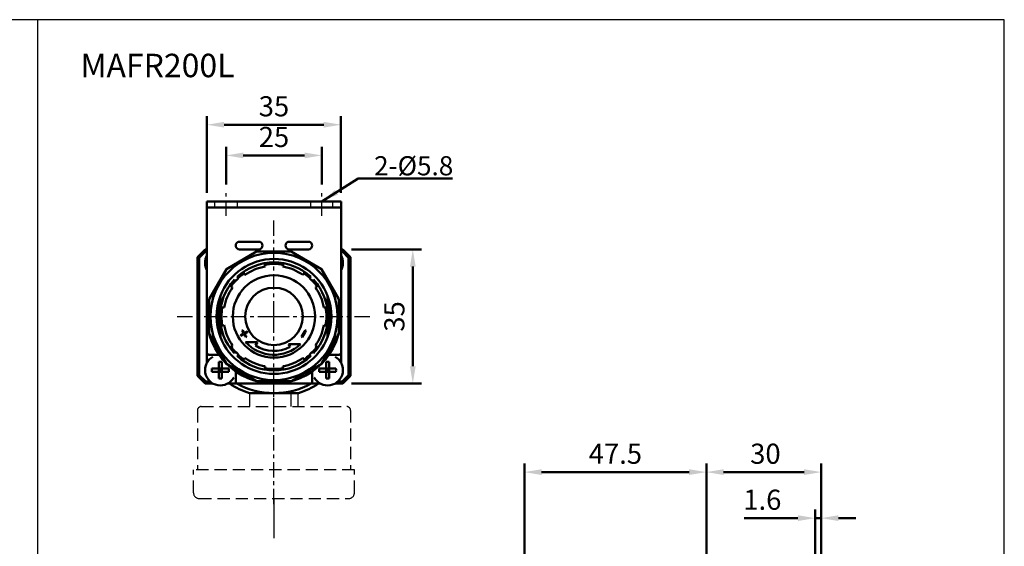
# Model space of a CAD drawing. Units: millimetres. Extents: x 720 to 1225, y 433 to 801.
# Drawn here: x 968 to 1225, y 663 to 801 of the extents above; entities that cross this region are included whole.
import ezdxf

# ---------------------------------------------------------------- set-up
doc = ezdxf.new("R2010")
doc.units = ezdxf.units.MM
for name, pattern in [('AM_ISO02W050', [7.5, 6, -1.5]), ('CENTER', [7, 4, -1, 1, -1]), ('HIDDEN', [9.525, 6.35, -3.175])]:
    doc.linetypes.add(name, pattern=pattern)
for name, color, linetype, lineweight in [('AM_4', 3, 'Continuous', 25), ('AM_5', 5, 'Continuous', 50), ('AM_7', 1, 'CENTER', 25), ('AM_HID', 7, 'AM_ISO02W050', 25), ('AM_VIS', 7, 'Continuous', 50)]:
    doc.layers.add(name, color=color, linetype=linetype, lineweight=lineweight)
doc.layers.add('LOGO', color=7, linetype='Continuous')
doc.styles.get("Standard").update_dxf_attribs({"font": 'ISOCP.SHX', "bigfont": 'CHINESET.SHX'})
doc.dimstyles.new('AM_ISO$0', dxfattribs={"dimscale": 1.5, "dimtxt": 3.5, "dimasz": 3, "dimexe": 1.5, "dimexo": 1.5, "dimgap": 1, "dimtad": 1, "dimdsep": 46, "dimtxsty": 'STANDARD', "dimcen": 0, "dimclrd": 256, "dimclre": 256, "dimclrt": 256, "dimadec": 0, "dimazin": 2, "dimtp": 0.1, "dimtm": 0.1, "dimtfac": 0.6, "dimtmove": 0, "dimatfit": 3, "dimfxl": 1, "dimlwd": -1, "dimlwe": -1, "dimarcsym": 0})
doc.dimstyles.new('AM_ISO$7', dxfattribs={"dimscale": 1.5, "dimtxt": 5, "dimasz": 3, "dimexe": 1.5, "dimexo": 1.5, "dimgap": 1, "dimtad": 1, "dimdsep": 46, "dimtxsty": 'STANDARD', "dimcen": 0, "dimclrd": 256, "dimclre": 256, "dimclrt": 256, "dimadec": 0, "dimazin": 2, "dimtp": 0.1, "dimtm": 0.1, "dimtfac": 0.6, "dimtmove": 0, "dimatfit": 3, "dimfxl": 1, "dimlwd": -1, "dimlwe": -1, "dimarcsym": 0})

# ---------------------------------------------------------------- blocks, each defined once
blk = doc.blocks.new('*D5')
at = {"layer": 'AM_5'}
for p, q in [((1022.21, 757.55), (1022.21, 767.39)), ((1047.21, 757.55), (1047.21, 767.39)), ((1026.71, 765.14), (1042.71, 765.14))]:
    blk.add_line(p, q, dxfattribs=at)
for points in [[(1026.71, 765.89), (1026.71, 764.39), (1022.21, 765.14)], [(1042.71, 765.89), (1042.71, 764.39), (1047.21, 765.14)]]:
    blk.add_solid(points, dxfattribs=at)
at = {"layer": 'Defpoints', "color": 0}
for p in [(1047.21, 765.14), (1022.21, 755.3), (1047.21, 755.3)]:
    blk.add_point(p, dxfattribs=at)
at = {"layer": 'AM_5', "insert": (1034.71, 769.27), "char_height": 5.25, "attachment_point": 5}
blk.add_mtext('25', dxfattribs=at)
blk = doc.blocks.new('*D6')
at = {"layer": 'AM_5'}
for p, q in [((1017.21, 755.39), (1017.21, 775.39)), ((1052.21, 755.39), (1052.21, 775.39)), ((1021.71, 773.14), (1047.71, 773.14))]:
    blk.add_line(p, q, dxfattribs=at)
for points in [[(1021.71, 773.89), (1021.71, 772.39), (1017.21, 773.14)], [(1047.71, 773.89), (1047.71, 772.39), (1052.21, 773.14)]]:
    blk.add_solid(points, dxfattribs=at)
at = {"layer": 'Defpoints', "color": 0}
for p in [(1052.21, 773.14), (1017.21, 753.14), (1052.21, 753.14)]:
    blk.add_point(p, dxfattribs=at)
at = {"layer": 'AM_5', "insert": (1034.71, 777.27), "char_height": 5.25, "attachment_point": 5}
blk.add_mtext('35', dxfattribs=at)
blk = doc.blocks.new('*D2')
at = {"layer": 'AM_5'}
for p, q in [((1147.6, 654.9), (1147.6, 684.79)), ((1177.6, 637.54), (1177.6, 684.79)), ((1152.1, 682.54), (1173.1, 682.54))]:
    blk.add_line(p, q, dxfattribs=at)
for points in [[(1152.1, 683.29), (1152.1, 681.79), (1147.6, 682.54)], [(1173.1, 683.29), (1173.1, 681.79), (1177.6, 682.54)]]:
    blk.add_solid(points, dxfattribs=at)
at = {"layer": 'Defpoints', "color": 0}
for p in [(1177.6, 682.54), (1147.6, 652.65), (1177.6, 635.29)]:
    blk.add_point(p, dxfattribs=at)
at = {"layer": 'AM_5', "insert": (1163.02, 686.66), "char_height": 5.25, "attachment_point": 5}
blk.add_mtext('30', dxfattribs=at)
blk = doc.blocks.new('*D3')
at = {"layer": 'AM_5'}
for p, q in [((1176, 637.54), (1176, 672.79)), ((1177.6, 637.54), (1177.6, 672.79)), ((1171.5, 670.54), (1157.44, 670.54)), ((1177.6, 670.54), (1176, 670.54)), ((1182.1, 670.54), (1186.6, 670.54))]:
    blk.add_line(p, q, dxfattribs=at)
for points in [[(1171.5, 671.29), (1171.5, 669.79), (1176, 670.54)], [(1182.1, 671.29), (1182.1, 669.79), (1177.6, 670.54)]]:
    blk.add_solid(points, dxfattribs=at)
at = {"layer": 'Defpoints', "color": 0}
for p in [(1177.6, 670.54), (1176, 635.29), (1177.6, 635.29)]:
    blk.add_point(p, dxfattribs=at)
at = {"layer": 'AM_5', "insert": (1162.22, 674.66), "char_height": 5.25, "attachment_point": 5}
blk.add_mtext('1.6', dxfattribs=at)
blk = doc.blocks.new('*D4')
at = {"layer": 'AM_5'}
for p, q in [((1100.1, 616.79), (1100.1, 684.79)), ((1147.6, 654.9), (1147.6, 684.79)), ((1104.6, 682.54), (1143.1, 682.54))]:
    blk.add_line(p, q, dxfattribs=at)
for points in [[(1104.6, 683.29), (1104.6, 681.79), (1100.1, 682.54)], [(1143.1, 683.29), (1143.1, 681.79), (1147.6, 682.54)]]:
    blk.add_solid(points, dxfattribs=at)
at = {"layer": 'Defpoints', "color": 0}
for p in [(1147.6, 682.54), (1147.6, 652.65), (1100.1, 614.54)]:
    blk.add_point(p, dxfattribs=at)
at = {"layer": 'AM_5', "insert": (1123.85, 686.66), "char_height": 5.25, "attachment_point": 5}
blk.add_mtext('47.5', dxfattribs=at)
blk = doc.blocks.new('*D21')
at = {"layer": 'AM_5'}
for p, q in [((1054.96, 740.64), (1073.21, 740.64)), ((1070.96, 736.14), (1070.96, 710.14)), ((1054.96, 705.64), (1073.21, 705.64))]:
    blk.add_line(p, q, dxfattribs=at)
for points in [[(1070.21, 736.14), (1071.71, 736.14), (1070.96, 740.64)], [(1070.21, 710.14), (1071.71, 710.14), (1070.96, 705.64)]]:
    blk.add_solid(points, dxfattribs=at)
at = {"layer": 'Defpoints', "color": 0}
for p in [(1052.71, 740.64), (1052.71, 705.64), (1070.96, 705.64)]:
    blk.add_point(p, dxfattribs=at)
at = {"layer": 'AM_5', "insert": (1066.83, 723.14), "char_height": 5.25, "attachment_point": 5, "rotation": 90}
blk.add_mtext('35', dxfattribs=at)
blk = doc.blocks.new('A$C333122DB')
at = {"color": 2, "linetype": 'HIDDEN', "ltscale": 0.5}
for p, q in [((14.6, 29), (27.34, 29)), ((14.66, 25.5), (14.66, 29)), ((25.51, 25.5), (25.51, 29)), ((27.34, 25.5), (27.34, 29)), ((1, 24.5), (1, 9)), ((2, 25.5), (40, 25.5)), ((41, 24.5), (41, 9)), ((0, 3), (0, 9)), ((42, 9), (0, 9)), ((42, 3), (42, 9)), ((1.5, 1.5), (40.5, 1.5))]:
    blk.add_line(p, q, dxfattribs=at)
for centre, radius, start, end in [((2, 24.5), 1, 90, 180), ((40, 24.5), 1, 0, 90), ((1.5, 3), 1.5, 180, 270), ((40.5, 3), 1.5, 270, 0)]:
    blk.add_arc(centre, radius, start, end, dxfattribs=at)
at = {"layer": 'AM_7'}
blk.add_line((21, 0), (21, 33.09), dxfattribs=at)

msp = doc.modelspace()

# ---------------------------------------------------------------- linework, layer by layer
msp.add_line((1034.715, 675.642), (1034.715, 665.347))
at = {"layer": 'AM_4'}
msp.add_arc((1034.715, 723.142), 15, 344.90981, 15.09019, dxfattribs=at)
at = {"layer": 'AM_7'}
for p, q in [((1022.215, 749.397), (1022.215, 755.297)), ((1047.215, 749.397), (1047.215, 755.297)), ((1034.715, 723.142), (1034.715, 748.375)), ((1009.482, 723.142), (1034.715, 723.142)), ((1034.715, 723.142), (1034.715, 723.142)), ((1034.715, 723.142), (1034.715, 723.142)), ((1034.715, 723.142), (1059.948, 723.142)), ((1034.715, 697.909), (1034.715, 723.142))]:
    msp.add_line(p, q, dxfattribs=at)
at = {"layer": 'AM_HID'}
for p, q in [((1019.315, 751.542), (1019.315, 753.142)), ((1025.115, 753.142), (1025.115, 751.542)), ((1044.315, 751.542), (1044.315, 753.142)), ((1050.115, 751.542), (1050.115, 753.142))]:
    msp.add_line(p, q, dxfattribs=at)
at = {"layer": 'AM_VIS'}
for p, q in [((1017.215, 753.142), (1017.215, 751.542)), ((1017.215, 753.142), (1019.215, 753.142)), ((1017.215, 723.142), (1017.215, 751.542)), ((1019.215, 751.542), (1017.215, 751.542)), ((1019.215, 753.142), (1050.215, 753.142)), ((1050.215, 751.542), (1019.215, 751.542)), ((1050.215, 753.142), (1052.215, 753.142)), ((1052.215, 751.542), (1050.215, 751.542)), ((1052.215, 751.542), (1052.215, 753.142)), ((1052.215, 751.542), (1052.215, 723.142)), ((1016.715, 740.642), (1014.715, 738.642)), ((1016.715, 740.642), (1016.922, 740.142)), ((1017.215, 740.642), (1016.715, 740.642)), ((1025.715, 742.642), (1030.715, 742.642)), ((1030.715, 740.642), (1025.715, 740.642)), ((1038.715, 742.642), (1043.715, 742.642)), ((1043.715, 740.642), (1038.715, 740.642)), ((1052.715, 740.642), (1052.215, 740.642)), ((1052.508, 740.142), (1052.715, 740.642)), ((1054.715, 738.642), (1052.715, 740.642)), ((1015.215, 738.435), (1014.715, 738.642)), ((1014.715, 738.642), (1014.715, 707.642)), ((1015.215, 738.435), (1016.922, 740.142)), ((1015.215, 707.849), (1015.215, 738.435)), ((1016.922, 740.142), (1017.215, 740.142)), ((1022.343, 735.514), (1030.187, 740.042)), ((1030.187, 740.042), (1039.243, 740.042)), ((1039.243, 740.042), (1047.087, 735.514)), ((1052.215, 740.142), (1052.508, 740.142)), ((1052.508, 740.142), (1054.215, 738.435)), ((1054.715, 738.642), (1054.215, 738.435)), ((1054.215, 738.435), (1054.215, 707.849)), ((1054.715, 707.642), (1054.715, 738.642)), ((1017.815, 727.67), (1022.343, 735.514)), ((1032.351, 736.547), (1032.272, 736.994)), ((1032.351, 736.547), (1032.421, 736.15)), ((1037.009, 736.15), (1037.078, 736.547)), ((1037.157, 736.994), (1037.078, 736.547)), ((1047.087, 735.514), (1051.615, 727.67)), ((1024.404, 732.746), (1024.404, 732.746)), ((1024.422, 732.728), (1024.404, 732.746)), ((1024.422, 732.728), (1024.683, 732.467)), ((1024.745, 732.405), (1025.097, 732.76)), ((1025.097, 732.76), (1025.452, 733.112)), ((1025.111, 733.453), (1025.129, 733.435)), ((1025.111, 733.453), (1025.111, 733.453)), ((1025.129, 733.435), (1025.39, 733.174)), ((1025.451, 733.113), (1025.39, 733.174)), ((1026.647, 734.664), (1026.908, 734.292)), ((1027.139, 733.962), (1026.908, 734.292)), ((1042.522, 734.292), (1042.291, 733.962)), ((1042.522, 734.292), (1042.783, 734.664)), ((1043.978, 733.112), (1044.333, 732.76)), ((1044.039, 733.174), (1043.979, 733.113)), ((1044.039, 733.174), (1044.301, 733.435)), ((1044.301, 733.435), (1044.319, 733.453)), ((1044.319, 733.453), (1044.319, 733.453)), ((1044.333, 732.76), (1044.685, 732.405)), ((1044.746, 732.467), (1045.008, 732.728)), ((1045.026, 732.746), (1045.008, 732.728)), ((1045.026, 732.746), (1045.026, 732.746)), ((1023.565, 730.949), (1023.193, 731.21)), ((1023.565, 730.949), (1023.895, 730.718)), ((1024.683, 732.467), (1024.744, 732.406)), ((1044.686, 732.406), (1044.746, 732.467)), ((1045.535, 730.718), (1045.865, 730.949)), ((1046.237, 731.21), (1045.865, 730.949)), ((1017.815, 727.67), (1017.815, 718.614)), ((1020.715, 728.527), (1020.715, 726.917)), ((1048.715, 728.527), (1048.715, 726.917)), ((1051.615, 727.67), (1051.615, 718.614)), ((1020.715, 726.917), (1020.715, 724.743)), ((1020.863, 725.585), (1021.31, 725.506)), ((1021.707, 725.436), (1021.31, 725.506)), ((1048.12, 725.506), (1047.723, 725.436)), ((1048.12, 725.506), (1048.567, 725.585)), ((1048.715, 724.743), (1048.715, 726.917)), ((1017.215, 723.142), (1017.215, 713.642)), ((1052.215, 713.642), (1052.215, 723.142)), ((1020.715, 721.542), (1020.715, 719.367)), ((1021.31, 720.779), (1020.863, 720.7)), ((1021.31, 720.779), (1021.707, 720.848)), ((1047.723, 720.848), (1048.12, 720.779)), ((1048.567, 720.7), (1048.12, 720.779)), ((1048.715, 719.367), (1048.715, 721.542)), ((1017.815, 718.614), (1022.343, 710.77)), ((1020.715, 719.367), (1020.715, 717.757)), ((1026.005, 718.229), (1026.785, 718.679)), ((1026.885, 718.506), (1026.105, 718.056)), ((1026.382, 719.486), (1026.556, 719.586)), ((1026.958, 718.779), (1027.737, 719.229)), ((1027.837, 719.056), (1027.058, 718.606)), ((1027.556, 717.854), (1027.382, 717.754)), ((1042.048, 717.754), (1041.874, 717.854)), ((1042.874, 719.586), (1043.048, 719.486)), ((1047.087, 710.77), (1051.615, 718.614)), ((1048.715, 719.367), (1048.715, 717.757)), ((1023.193, 715.075), (1023.565, 715.335)), ((1023.895, 715.566), (1023.565, 715.335)), ((1027.323, 716.407), (1030.397, 716.407)), ((1030.397, 716.407), (1029.858, 715.565)), ((1038.545, 715.909), (1041.62, 715.909)), ((1038.927, 715.188), (1038.545, 715.909)), ((1045.865, 715.335), (1045.535, 715.566)), ((1045.865, 715.335), (1046.237, 715.075)), ((1017.215, 713.642), (1017.215, 713.562)), ((1017.215, 713.562), (1017.215, 712.642)), ((1017.215, 712.642), (1017.215, 711.079)), ((1017.715, 713.142), (1020.353, 713.142)), ((1024.404, 713.538), (1024.422, 713.556)), ((1024.404, 713.538), (1024.404, 713.538)), ((1024.422, 713.556), (1024.683, 713.818)), ((1024.744, 713.878), (1024.683, 713.818)), ((1024.745, 713.879), (1025.097, 713.524)), ((1025.097, 713.524), (1025.452, 713.172)), ((1025.129, 712.849), (1025.111, 712.831)), ((1025.111, 712.831), (1025.111, 712.831)), ((1025.129, 712.849), (1025.39, 713.111)), ((1025.39, 713.111), (1025.451, 713.171)), ((1026.908, 711.992), (1027.139, 712.322)), ((1042.291, 712.322), (1042.522, 711.992)), ((1043.978, 713.172), (1044.333, 713.524)), ((1043.979, 713.171), (1044.039, 713.111)), ((1044.039, 713.111), (1044.301, 712.849)), ((1044.319, 712.831), (1044.301, 712.849)), ((1044.319, 712.831), (1044.319, 712.831)), ((1044.333, 713.524), (1044.685, 713.879)), ((1044.746, 713.818), (1044.686, 713.878)), ((1044.746, 713.818), (1045.008, 713.556)), ((1045.008, 713.556), (1045.026, 713.538)), ((1045.026, 713.538), (1045.026, 713.538)), ((1049.076, 713.142), (1051.715, 713.142)), ((1052.215, 713.562), (1052.215, 713.642)), ((1052.215, 713.562), (1052.215, 712.642)), ((1052.215, 711.079), (1052.215, 712.642)), ((1020.3, 709.557), (1018.524, 709.557)), ((1020.3, 711.333), (1020.3, 709.557)), ((1020.3, 709.557), (1021.13, 709.557)), ((1020.3, 709.557), (1020.3, 708.727)), ((1020.715, 709.142), (1020.3, 709.557)), ((1021.13, 709.557), (1020.715, 709.142)), ((1020.715, 709.142), (1020.715, 709.557)), ((1021.13, 709.557), (1021.13, 711.333)), ((1021.13, 708.727), (1021.13, 709.557)), ((1022.905, 709.557), (1021.13, 709.557)), ((1022.343, 710.77), (1030.187, 706.242)), ((1026.908, 711.992), (1026.647, 711.62)), ((1032.272, 709.29), (1032.351, 709.737)), ((1032.421, 710.134), (1032.351, 709.737)), ((1037.078, 709.737), (1037.009, 710.134)), ((1037.078, 709.737), (1037.157, 709.29)), ((1039.243, 706.242), (1047.087, 710.77)), ((1042.783, 711.62), (1042.522, 711.992)), ((1048.3, 709.557), (1046.524, 709.557)), ((1048.3, 711.333), (1048.3, 709.557)), ((1048.3, 709.557), (1049.13, 709.557)), ((1048.3, 709.557), (1048.3, 708.727)), ((1048.715, 709.142), (1048.3, 709.557)), ((1049.13, 709.557), (1048.715, 709.142)), ((1048.715, 709.142), (1048.715, 709.557)), ((1049.13, 709.557), (1049.13, 711.333)), ((1049.13, 708.727), (1049.13, 709.557)), ((1050.905, 709.557), (1049.13, 709.557)), ((1014.715, 707.642), (1015.215, 707.849)), ((1014.715, 707.642), (1016.715, 705.642)), ((1016.922, 706.142), (1015.215, 707.849)), ((1018.524, 708.727), (1020.3, 708.727)), ((1020.715, 709.142), (1020.3, 709.142)), ((1020.3, 708.727), (1020.715, 709.142)), ((1021.13, 708.727), (1020.3, 708.727)), ((1020.3, 708.727), (1020.3, 706.952)), ((1021.13, 709.142), (1020.715, 709.142)), ((1020.715, 709.142), (1021.13, 708.727)), ((1020.715, 708.727), (1020.715, 709.142)), ((1021.13, 706.952), (1021.13, 708.727)), ((1021.13, 708.727), (1022.905, 708.727)), ((1024.715, 708.781), (1024.715, 706.142)), ((1044.715, 706.142), (1044.715, 708.781)), ((1046.524, 708.727), (1048.3, 708.727)), ((1048.715, 709.142), (1048.3, 709.142)), ((1048.3, 708.727), (1048.715, 709.142)), ((1049.13, 708.727), (1048.3, 708.727)), ((1048.3, 708.727), (1048.3, 706.952)), ((1049.13, 709.142), (1048.715, 709.142)), ((1048.715, 709.142), (1049.13, 708.727)), ((1048.715, 708.727), (1048.715, 709.142)), ((1049.13, 706.952), (1049.13, 708.727)), ((1049.13, 708.727), (1050.905, 708.727)), ((1054.215, 707.849), (1052.508, 706.142)), ((1052.715, 705.642), (1054.715, 707.642)), ((1054.715, 707.642), (1054.215, 707.849)), ((1016.715, 705.642), (1016.922, 706.142)), ((1016.715, 705.642), (1018.778, 705.642)), ((1018.069, 706.142), (1016.922, 706.142)), ((1022.651, 705.642), (1024.215, 705.642)), ((1024.215, 705.642), (1025.135, 705.642)), ((1025.135, 705.642), (1025.215, 705.642)), ((1025.215, 705.642), (1044.215, 705.642)), ((1030.187, 706.242), (1039.243, 706.242)), ((1044.215, 705.642), (1044.295, 705.642)), ((1044.295, 705.642), (1045.215, 705.642)), ((1045.215, 705.642), (1046.778, 705.642)), ((1050.651, 705.642), (1052.715, 705.642)), ((1052.508, 706.142), (1051.361, 706.142)), ((1052.715, 705.642), (1052.508, 706.142)), ((1028.312, 703.142), (1034.715, 703.142)), ((1034.715, 703.142), (1041.118, 703.142))]:
    msp.add_line(p, q, dxfattribs=at)
for radius in [16.6, 10.75, 7.5]:
    msp.add_circle((1034.715, 723.142), radius, dxfattribs=at)
for centre, radius, start, end in [((1025.715, 741.642), 1, 90, 270), ((1030.715, 741.642), 1, 270, 90), ((1038.715, 741.642), 1, 90, 270), ((1043.715, 741.642), 1, 270, 90), ((1020.715, 737.142), 4, 151.04498, 208.95502), ((1034.715, 723.142), 15, 21.03947, 158.96053), ((1048.715, 737.142), 4, 331.04498, 28.95502), ((1034.715, 723.142), 14.091, 47.03346, 132.96654), ((1034.715, 723.142), 13.209, 100, 125), ((1034.715, 723.142), 14.065, 80, 100), ((1034.715, 723.142), 13.696, 80, 100), ((1034.715, 723.142), 13.209, 55, 80), ((1034.715, 723.142), 14.091, 137.03346, 222.96654), ((1034.715, 723.142), 14.065, 137.03718, 145), ((1034.715, 723.142), 14.065, 125, 132.96282), ((1034.715, 723.142), 13.696, 125, 132.90781), ((1034.715, 723.142), 13.696, 47.09219, 55), ((1034.715, 723.142), 14.065, 47.03718, 55), ((1034.715, 723.142), 14.065, 35, 42.96282), ((1034.715, 723.142), 14.091, 317.03346, 42.96654), ((1034.715, 723.142), 13.209, 145, 170), ((1034.715, 723.142), 13.696, 137.09219, 145), ((1034.715, 723.142), 13.696, 35, 42.90781), ((1034.715, 723.142), 13.209, 10, 35), ((1034.715, 723.142), 15, 158.96053, 201.03947), ((1034.715, 723.142), 15, 338.96053, 21.03947), ((1034.715, 723.142), 14.5, 164.90981, 195.09019), ((1034.715, 723.142), 14.065, 170, 190), ((1034.715, 723.142), 13.696, 170, 190), ((1034.715, 723.142), 13.696, 350, 10), ((1034.715, 723.142), 14.065, 350, 10), ((1034.715, 723.142), 14.5, 344.90981, 15.09019), ((1034.715, 723.142), 17.5, 180, 0), ((1034.715, 723.142), 13.209, 190, 215), ((1034.715, 723.142), 13.209, 325, 350), ((1034.715, 723.142), 15, 201.03947, 338.96053), ((1034.715, 723.142), 10, 209.42706, 210.57299), ((1034.715, 723.142), 9.1, 203.69101, 209.37039), ((1034.715, 723.142), 8.9, 203.54864, 209.35624), ((1034.715, 723.142), 9.1, 210.62967, 216.30899), ((1034.715, 723.142), 8.9, 210.64382, 216.45136), ((1034.715, 723.142), 8, 209.28382, 210.71625), ((1034.715, 723.142), 8.9, 323.54864, 336.45136), ((1034.715, 723.142), 9.1, 323.69101, 336.30899), ((1034.715, 723.142), 14.065, 215, 222.96282), ((1034.715, 723.142), 13.696, 215, 222.90781), ((1034.715, 723.142), 10, 222.33655, 313.66827), ((1034.715, 723.142), 9, 237.33655, 297.90304), ((1034.715, 723.142), 13.696, 317.09219, 325), ((1034.715, 723.142), 14.065, 317.03718, 325), ((1020.715, 709.142), 4, 118.95502, 331.04498), ((1017.715, 713.642), 0.5, 180, 270), ((1034.715, 723.142), 14.091, 227.03346, 312.96654), ((1034.715, 723.142), 14.065, 227.03718, 235), ((1034.715, 723.142), 13.696, 227.09219, 235), ((1034.715, 723.142), 13.209, 235, 260), ((1034.715, 723.142), 13.209, 280, 305), ((1034.715, 723.142), 13.696, 305, 312.90781), ((1034.715, 723.142), 14.065, 305, 312.96282), ((1048.715, 709.142), 4, 208.95502, 61.04498), ((1051.715, 713.642), 0.5, 270, 0), ((1034.715, 723.142), 13.696, 260, 280), ((1034.715, 723.142), 14.065, 260, 280), ((1034.715, 723.142), 21, 236.44269, 252.24721), ((1025.215, 706.142), 0.5, 180, 270), ((1034.715, 723.142), 20, 241.04498, 270), ((1034.715, 723.142), 20, 270, 298.95502), ((1034.715, 723.142), 21, 287.75279, 303.55731), ((1044.215, 706.142), 0.5, 270, 0)]:
    msp.add_arc(centre, radius, start, end, dxfattribs=at)
for centre, major_axis in [((1022.508, 709.142), (0, -6.046)), ((1020.715, 707.35), (-6.046, 0)), ((1018.922, 709.142), (0, 6.046)), ((1050.508, 709.142), (0, -6.046)), ((1048.715, 707.35), (-6.046, 0)), ((1046.922, 709.142), (0, 6.046)), ((1020.715, 710.935), (6.046, 0)), ((1048.715, 710.935), (6.046, 0))]:
    msp.add_ellipse(centre, major_axis=major_axis, ratio=0.6604033, start_param=4.6436916, end_param=4.7810864, dxfattribs=at)
at = {"layer": 'LOGO', "color": 4}
msp.add_line((972.94, 800.53), (972.94, 470.045), dxfattribs=at)
msp.add_lwpolyline([(720.49, 470.045), (1225.39, 470.045), (1225.39, 800.53), (720.49, 800.53)], close=True, dxfattribs=at)

# ---------------------------------------------------------------- block references
msp.add_blockref('A$C333122DB', (1013.715, 674.142))

# ---------------------------------------------------------------- texts
msp.add_text('MAFR200L', height=6.12).set_placement((984.214, 785.536))
at = {"layer": 'AM_5', "insert": (1060.845, 764.933), "char_height": 5, "attachment_point": 1}
msp.add_mtext('2-%%C5.8', dxfattribs=at)

# ---------------------------------------------------------------- dimensions: what is measured, and where the dimension line sits
at = {"layer": 'AM_5'}
for base, p1, p2, picture, middle in [((1052.215, 773.142), (1017.215, 753.142), (1052.215, 753.142), '*D6', (1034.715, 777.267)), ((1047.215, 765.142), (1022.215, 755.297), (1047.215, 755.297), '*D5', (1034.715, 769.268)), ((1147.597, 682.539), (1100.097, 614.539), (1147.597, 652.649), '*D4', (1123.847, 686.664))]:
    dim = msp.add_linear_dim(base=base, p1=p1, p2=p2, dimstyle='AM_ISO$0', override={"dimscale": 1.5, "dimtdec": 8}, dxfattribs=at)
    dim.commit()
    dim.dimension.update_dxf_attribs({"geometry": picture, "text_midpoint": middle})
dim = msp.add_linear_dim(base=(1070.956, 705.642), p1=(1052.715, 740.642), p2=(1052.715, 705.642), angle=90, dimstyle='AM_ISO$0', override={"dimscale": 1.5, "dimtdec": 8}, dxfattribs=at)
dim.commit()
dim.dimension.update_dxf_attribs({"geometry": '*D21', "text_midpoint": (1066.831, 723.142)})
for base, p1, picture, middle in [((1177.597, 682.539), (1147.597, 652.649), '*D2', (1163.019, 682.539)), ((1177.597, 670.539), (1175.997, 635.291), '*D3', (1162.217, 670.539))]:
    dim = msp.add_linear_dim(base=base, p1=p1, p2=(1177.597, 635.291), dimstyle='AM_ISO$0', override={"dimscale": 1.5, "dimtdec": 8}, dxfattribs=at)
    dim.commit()
    dim.dimension.update_dxf_attribs({"geometry": picture, "text_midpoint": middle, "dimtype": 160})

# ---------------------------------------------------------------- leaders
at = {"layer": 'AM_5', "annotation_type": 0, "has_hookline": 1, "hookline_direction": 0, "text_width": 18.627}
msp.add_leader([(1047.215, 753.142), (1056.739, 759.12), (1061.239, 759.12)], dimstyle='AM_ISO$7', override={"dimscale": 1.5, "dimtxt": 3.5, "dimtdec": 8}, dxfattribs=at)

doc.saveas('drawing.dxf')
